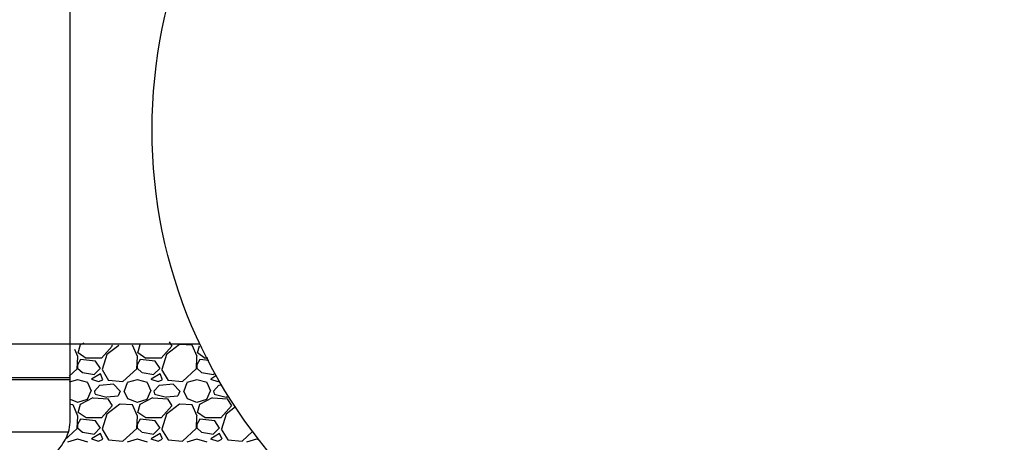
# Model space of a CAD drawing. Units: millimetres. Extents: x -2184 to 21936, y -422 to 15643.
# Drawn here: x 7481 to 8802, y 9567 to 10134 of the extents above; entities that cross this region are included whole.
import ezdxf

# ---------------------------------------------------------------- set-up
doc = ezdxf.new("R2010")
doc.units = ezdxf.units.MM
doc.layers.add('DiKom', color=7, linetype='Continuous')
doc.dimstyles.new('Qitele', dxfattribs={"dimscale": 85, "dimtxt": 4, "dimasz": 5, "dimexe": 4, "dimexo": 0, "dimgap": 3, "dimtad": 1, "dimdec": 0, "dimrnd": 10, "dimzin": 1, "dimtxsty": 'Standard', "dimblk": 'OBLIQUE', "dimcen": 5, "dimdle": 4, "dimclrd": 256, "dimclre": 256, "dimclrt": 256, "dimadec": 0, "dimazin": 0, "dimtfac": 1, "dimtdec": 0, "dimtmove": 0, "dimatfit": 3, "dimldrblk": 'OBLIQUE', "dimfxl": 6, "dimfxlon": 1, "dimlwd": 40, "dimlwe": 30, "dimarcsym": 0})

# ---------------------------------------------------------------- blocks, each defined once
blk = doc.blocks.new('_Oblique')
at = {"color": 0, "linetype": 'ByBlock', "lineweight": -2}
blk.add_line((-0.5, -0.5), (0.5, 0.5), dxfattribs=at)
blk = doc.blocks.new('*D3')
at = {"layer": 'Defpoints', "color": 0, "transparency": 16777216}
for p in [(18758.5, 14626.8), (18758.5, 8055.6), (1726.8, 6187.7)]:
    blk.add_point(p, dxfattribs=at)
at = {"layer": 'DiKom', "lineweight": 30, "transparency": 16777216}
for p, q in [((1726.8, 14116.8), (1726.8, 14966.8)), ((18758.5, 14116.8), (18758.5, 14966.8))]:
    blk.add_line(p, q, dxfattribs=at)
at = {"layer": 'DiKom', "lineweight": 40, "transparency": 16777216}
blk.add_line((1386.8, 14626.8), (19098.5, 14626.8), dxfattribs=at)
at = {"layer": 'DiKom', "lineweight": 40, "transparency": 16777216, "xscale": 425, "yscale": 425, "zscale": 425, "rotation": 180}
blk.add_blockref('_Oblique', (1726.8, 14626.8), dxfattribs=at)
at = {"layer": 'DiKom', "lineweight": 40, "transparency": 16777216, "xscale": 425, "yscale": 425, "zscale": 425}
blk.add_blockref('_Oblique', (18758.5, 14626.8), dxfattribs=at)
at = {"layer": 'DiKom', "transparency": 16777216, "insert": (10023.9, 15072.7), "char_height": 365.5, "attachment_point": 5}
blk.add_mtext('17030', dxfattribs=at)

msp = doc.modelspace()

# ---------------------------------------------------------------- linework, layer by layer
for p, q in [((7548.3, 9699), (7548.3, 10273.6)), ((7548.3, 9699), (6448.3, 9699)), ((7548.3, 9597.7), (7548.3, 9699)), ((7722.5, 9699), (7548.3, 9699)), ((7548.3, 9653.8), (6448.3, 9653.8)), ((6448.3, 9651.3), (7528.3, 9651.3)), ((6448.3, 9651.3), (7548.3, 9651.3)), ((6448.3, 9581.3), (7546.1, 9581.3))]:
    msp.add_line(p, q)
at = {"linetype": 'Continuous'}
for p, q in [((7559.2, 9687.2), (7562.4, 9698.4)), ((7562.4, 9698.4), (7567, 9700.8)), ((7603.9, 9697.3), (7604.7, 9696)), ((7638.6, 9682.2), (7632.2, 9697.4)), ((7639.2, 9687.2), (7642.4, 9698.4)), ((7695.2, 9698.4), (7677.6, 9684.8)), ((7681.3, 9701.8), (7684.7, 9696)), ((7712.1, 9697.6), (7695.3, 9698.4)), ((7718.6, 9682.2), (7712.2, 9697.4)), ((7558.6, 9682.2), (7554.5, 9691.9)), ((7569.7, 9679.8), (7559.3, 9687)), ((7604.8, 9696), (7590.4, 9680)), ((7597.6, 9684.8), (7591.2, 9664.8)), ((7613.5, 9697), (7597.6, 9684.8)), ((7649.7, 9679.8), (7639.3, 9687)), ((7684.8, 9696), (7670.4, 9680)), ((7677.6, 9684.8), (7671.2, 9664.8)), ((7719.2, 9687.2), (7721.9, 9696.5)), ((7729.7, 9679.8), (7719.3, 9687)), ((7557.7, 9665.5), (7558.5, 9682.3)), ((7562.4, 9678.4), (7558.4, 9671.2)), ((7558.4, 9671.2), (7558.4, 9666.4)), ((7582.4, 9676), (7562.4, 9678.4)), ((7590.4, 9680), (7569.6, 9680)), ((7588.9, 9666.3), (7582.5, 9675.9)), ((7637.7, 9665.5), (7638.5, 9682.3)), ((7642.4, 9678.4), (7638.4, 9671.2)), ((7638.4, 9671.2), (7638.4, 9666.4)), ((7662.4, 9676), (7642.4, 9678.4)), ((7670.4, 9680), (7649.6, 9680)), ((7668.9, 9666.3), (7662.5, 9675.9)), ((7717.7, 9665.5), (7718.5, 9682.3)), ((7722.4, 9678.4), (7718.4, 9671.2)), ((7718.4, 9671.2), (7718.4, 9666.4)), ((7734.3, 9677), (7722.4, 9678.4)), ((7733.1, 9680), (7729.6, 9680)), ((7547.2, 9656), (7557.6, 9665.6)), ((7558.3, 9666.5), (7564.7, 9660.9)), ((7564.8, 9660.7), (7580.8, 9658.3)), ((7588.9, 9659.2), (7576.9, 9652)), ((7580.8, 9658.4), (7588.8, 9666.4)), ((7592.1, 9651.2), (7588.9, 9659.2)), ((7591.1, 9664.7), (7599.9, 9650.3)), ((7619.2, 9648.8), (7637.6, 9665.6)), ((7638.3, 9666.5), (7644.7, 9660.9)), ((7644.8, 9660.7), (7660.8, 9658.3)), ((7668.9, 9659.2), (7656.9, 9652)), ((7660.8, 9658.4), (7668.8, 9666.4)), ((7672.1, 9651.2), (7668.9, 9659.2)), ((7671.1, 9664.7), (7679.9, 9650.3)), ((7699.2, 9648.8), (7717.6, 9665.6)), ((7718.3, 9666.5), (7724.7, 9660.9)), ((7724.8, 9660.7), (7740.8, 9658.3)), ((7740.8, 9658.4), (7742.1, 9659.6)), ((7558.4, 9651.2), (7547.2, 9647.9)), ((7572.1, 9647.2), (7558.5, 9651.2)), ((7576.9, 9635.9), (7572.1, 9647.1)), ((7576.8, 9652), (7586.4, 9648.8)), ((7586.4, 9648.8), (7592, 9651.2)), ((7588.1, 9643.9), (7606.5, 9645.5)), ((7600, 9650.4), (7619.2, 9648.8)), ((7606.5, 9645.3), (7615.3, 9635.7)), ((7624.9, 9647.1), (7620.9, 9635.9)), ((7638.4, 9651.2), (7624.8, 9647.2)), ((7652.1, 9647.2), (7638.5, 9651.2)), ((7656.9, 9635.9), (7652.1, 9647.1)), ((7656.8, 9652), (7666.4, 9648.8)), ((7666.4, 9648.8), (7672, 9651.2)), ((7668.1, 9643.9), (7686.5, 9645.5)), ((7680, 9650.4), (7699.2, 9648.8)), ((7686.5, 9645.3), (7695.3, 9635.7)), ((7704.9, 9647.1), (7700.9, 9635.9)), ((7718.4, 9651.2), (7704.8, 9647.2)), ((7732.1, 9647.2), (7718.5, 9651.2)), ((7736.9, 9635.9), (7732.1, 9647.1)), ((7736.8, 9652), (7746.4, 9648.8)), ((7744, 9656.2), (7736.9, 9652)), ((7746.4, 9648.8), (7748, 9649.5)), ((7576.1, 9636), (7571.3, 9624.8)), ((7580.8, 9636), (7588, 9644)), ((7580.8, 9636), (7581.6, 9632)), ((7581.7, 9631.9), (7597.7, 9627.9)), ((7615.3, 9635.9), (7612.9, 9629.5)), ((7625.6, 9625.6), (7620.8, 9636)), ((7656.1, 9636), (7651.3, 9624.8)), ((7660.8, 9636), (7668, 9644)), ((7660.8, 9636), (7661.6, 9632)), ((7661.7, 9631.9), (7677.7, 9627.9)), ((7695.3, 9635.9), (7692.9, 9629.5)), ((7705.6, 9625.6), (7700.8, 9636)), ((7736.1, 9636), (7731.3, 9624.8)), ((7740.8, 9636), (7748, 9644)), ((7740.8, 9636), (7741.6, 9632)), ((7741.7, 9631.9), (7757.7, 9627.9)), ((7748.1, 9643.9), (7751.3, 9644.2)), ((7558.5, 9620.8), (7548.7, 9624.4)), ((7571.2, 9624.8), (7558.4, 9620.8)), ((7559.2, 9607.2), (7562.4, 9618.4)), ((7562.4, 9618.4), (7579.2, 9627.2)), ((7579.3, 9627), (7599.3, 9625.4)), ((7597.6, 9628), (7612.8, 9629.6)), ((7615.2, 9618.4), (7597.6, 9604.8)), ((7599.1, 9625.6), (7604.7, 9616)), ((7632.1, 9617.6), (7615.3, 9618.4)), ((7638.5, 9620.8), (7625.7, 9625.6)), ((7651.2, 9624.8), (7638.4, 9620.8)), ((7639.2, 9607.2), (7642.4, 9618.4)), ((7642.4, 9618.4), (7659.2, 9627.2)), ((7659.3, 9627), (7679.3, 9625.4)), ((7677.6, 9628), (7692.8, 9629.6)), ((7695.2, 9618.4), (7677.6, 9604.8)), ((7679.1, 9625.6), (7684.7, 9616)), ((7712.1, 9617.6), (7695.3, 9618.4)), ((7718.5, 9620.8), (7705.7, 9625.6)), ((7731.2, 9624.8), (7718.4, 9620.8)), ((7719.2, 9607.2), (7722.4, 9618.4)), ((7722.4, 9618.4), (7739.2, 9627.2)), ((7739.3, 9627), (7759.3, 9625.4)), ((7757.6, 9628), (7761.4, 9628.4)), ((7759.1, 9625.6), (7764.7, 9616)), ((7552.1, 9617.6), (7549.2, 9617.7)), ((7558.6, 9602.2), (7552.2, 9617.4)), ((7569.7, 9599.8), (7559.3, 9607)), ((7604.8, 9616), (7590.4, 9600)), ((7597.6, 9604.8), (7591.2, 9584.8)), ((7638.6, 9602.2), (7632.2, 9617.4)), ((7649.7, 9599.8), (7639.3, 9607)), ((7684.8, 9616), (7670.4, 9600)), ((7677.6, 9604.8), (7671.2, 9584.8)), ((7718.6, 9602.2), (7712.2, 9617.4)), ((7729.7, 9599.8), (7719.3, 9607)), ((7764.8, 9616), (7750.4, 9600)), ((7757.6, 9604.8), (7751.2, 9584.8)), ((7770.4, 9614.6), (7757.6, 9604.8)), ((7557.7, 9585.5), (7558.5, 9602.3)), ((7562.4, 9598.4), (7558.4, 9591.2)), ((7582.4, 9596), (7562.4, 9598.4)), ((7590.4, 9600), (7569.6, 9600)), ((7588.9, 9586.3), (7582.5, 9595.9)), ((7637.7, 9585.5), (7638.5, 9602.3)), ((7642.4, 9598.4), (7638.4, 9591.2)), ((7662.4, 9596), (7642.4, 9598.4)), ((7670.4, 9600), (7649.6, 9600)), ((7668.9, 9586.3), (7662.5, 9595.9)), ((7717.7, 9585.5), (7718.5, 9602.3)), ((7722.4, 9598.4), (7718.4, 9591.2)), ((7742.4, 9596), (7722.4, 9598.4)), ((7750.4, 9600), (7729.6, 9600)), ((7748.9, 9586.3), (7742.5, 9595.9)), ((7540.3, 9569.8), (7557.6, 9585.6)), ((7558.3, 9586.5), (7564.7, 9580.9)), ((7558.4, 9591.2), (7558.4, 9586.4)), ((7564.8, 9580.7), (7580.8, 9578.3)), ((7588.9, 9579.2), (7576.9, 9572)), ((7580.8, 9578.4), (7588.8, 9586.4)), ((7592.1, 9571.2), (7588.9, 9579.2)), ((7591.1, 9584.7), (7599.9, 9570.3)), ((7619.2, 9568.8), (7637.6, 9585.6)), ((7638.3, 9586.5), (7644.7, 9580.9)), ((7638.4, 9591.2), (7638.4, 9586.4)), ((7644.8, 9580.7), (7660.8, 9578.3)), ((7668.9, 9579.2), (7656.9, 9572)), ((7660.8, 9578.4), (7668.8, 9586.4)), ((7672.1, 9571.2), (7668.9, 9579.2)), ((7671.1, 9584.7), (7679.9, 9570.3)), ((7699.2, 9568.8), (7717.6, 9585.6)), ((7718.3, 9586.5), (7724.7, 9580.9)), ((7718.4, 9591.2), (7718.4, 9586.4)), ((7724.8, 9580.7), (7740.8, 9578.3)), ((7748.9, 9579.2), (7736.9, 9572)), ((7740.8, 9578.4), (7748.8, 9586.4)), ((7752.1, 9571.2), (7748.9, 9579.2)), ((7751.1, 9584.7), (7759.9, 9570.3)), ((7779.2, 9568.8), (7793.2, 9581.5)), ((7558.4, 9571.2), (7544.8, 9567.2)), ((7572.1, 9567.2), (7558.5, 9571.2)), ((7576.8, 9572), (7586.4, 9568.8)), ((7586.4, 9568.8), (7592, 9571.2)), ((7600, 9570.4), (7619.2, 9568.8)), ((7638.4, 9571.2), (7624.8, 9567.2)), ((7652.1, 9567.2), (7638.5, 9571.2)), ((7656.8, 9572), (7666.4, 9568.8)), ((7666.4, 9568.8), (7672, 9571.2)), ((7680, 9570.4), (7699.2, 9568.8)), ((7718.4, 9571.2), (7704.8, 9567.2)), ((7732.1, 9567.2), (7718.5, 9571.2)), ((7736.8, 9572), (7746.4, 9568.8)), ((7746.4, 9568.8), (7752, 9571.2)), ((7760, 9570.4), (7779.2, 9568.8)), ((7798.4, 9571.2), (7784.8, 9567.2)), ((7801.6, 9570.3), (7798.5, 9571.2))]:
    msp.add_line(p, q, dxfattribs=at)
msp.add_circle((8333.3, 9986.3), 675)
msp.add_open_spline([(9255.9, 9601.3), (9273.5, 9555.7), (9282.5, 9460.9), (9205.4, 9383.5), (9215.3, 9280), (9128.6, 9263.3), (9057.8, 9238.5), (8994.2, 9254.9), (8918.1, 9248.8), (8903.2, 9189.4), (8842.6, 9146.5), (8820.9, 9070.9), (8752.5, 9000.8), (8637, 8948), (8510.8, 8980.8), (8401.9, 8974.2), (8338.7, 9014.8), (8252.4, 8994.8), (8161.5, 9007.1), (8080.9, 9049.6), (8012.6, 9088.8), (7975.1, 9172.5), (7898.5, 9179.9), (7837.5, 9212.1), (7835, 9275.5), (7802.5, 9319.7), (7759.8, 9364), (7665.1, 9343.4), (7566.1, 9407.8), (7501.2, 9523.9), (7544.8, 9570.7), (7548.2, 9588.4), (7548.3, 9597.7)], degree=3, knots=[9.459291, 9.459291, 9.459291, 9.459291, 9.659004, 9.777453, 9.895404, 10.009097, 10.082852, 10.208278, 10.277744, 10.363054, 10.423754, 10.577702, 10.666257, 10.823176, 11.07385, 11.185278, 11.26234, 11.366157, 11.532127, 11.631331, 11.741527, 11.851007, 11.973272, 12.037761, 12.112429, 12.208724, 12.264598, 12.350539, 12.566664, 12.73519, 12.773875, 12.812782, 12.812782, 12.812782, 12.812782])

# ---------------------------------------------------------------- dimensions: what is measured, and where the dimension line sits
at = {"layer": 'DiKom'}
dim = msp.add_linear_dim(base=(18758.5, 14626.8), p1=(1726.8, 6187.7), p2=(18758.5, 8055.6), dimstyle='Qitele', override={"dimtxt": 4.3}, dxfattribs=at)
dim.commit()
dim.dimension.update_dxf_attribs({"geometry": '*D3', "text_midpoint": (10023.9, 14626.8), "dimtype": 160})

doc.saveas('drawing.dxf')
